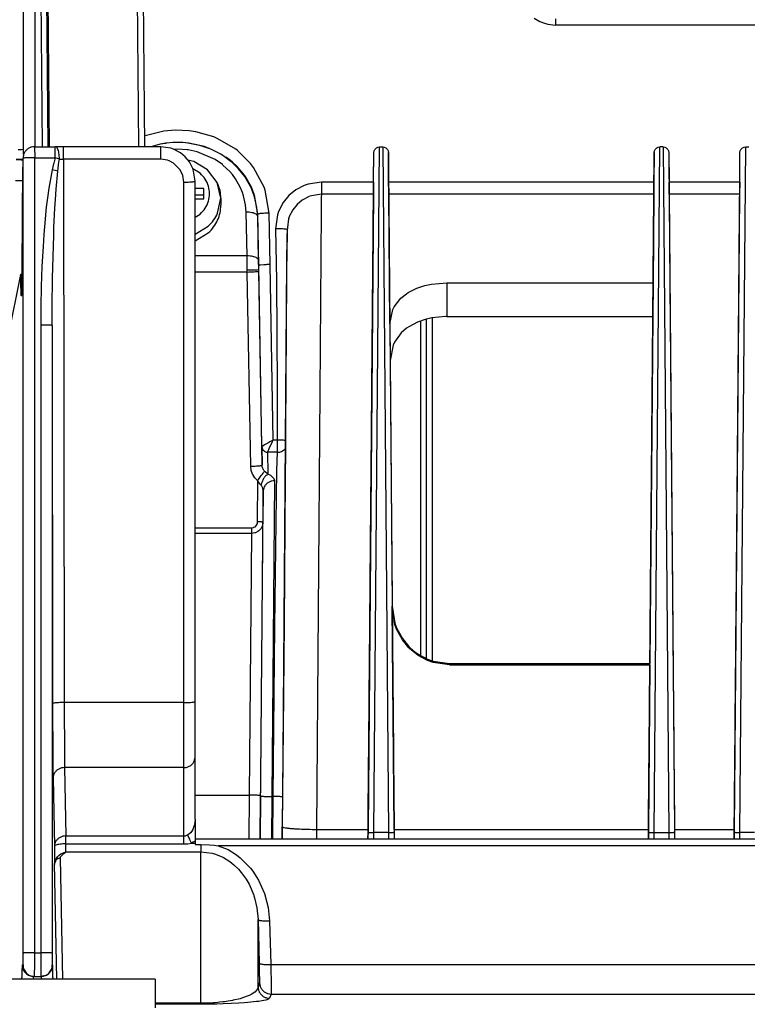
# Model space of a CAD drawing. Units: millimetres. Extents: x -99084 to -98664, y -102374 to -102077.
# Drawn here: x -98804 to -98791, y -102243 to -102226 of the extents above; entities that cross this region are included whole.
import ezdxf

# ---------------------------------------------------------------- set-up
doc = ezdxf.new("R2010")
doc.units = ezdxf.units.MM
doc.layers.add('1', color=7, linetype='Continuous')
doc.dimstyles.get("Standard").update_dxf_attribs({"dimtxt": 0.18, "dimasz": 0.18, "dimexe": 0.18, "dimexo": 0.0625, "dimgap": 0.09, "dimtad": 0, "dimtih": 1, "dimtoh": 1, "dimdec": 4, "dimzin": 0, "dimdsep": 46, "dimtxsty": 'Standard', "dimcen": 0.09, "dimadec": 0, "dimazin": 0, "dimtfac": 1, "dimtdec": 4, "dimtofl": 0, "dimtmove": 0, "dimatfit": 3, "dimfxl": 0, "dimtolj": 1, "dimtzin": 0, "dimarcsym": 0})

# ---------------------------------------------------------------- blocks, each defined once
blk = doc.blocks.new('28A00027A__90', base_point=(-495042.393, -511157.699))
at = {"color": 124, "linetype": 'Continuous'}
for p, q in [((-494020.743, -511141.547), (-494020.471, -511141.524)), ((-494020.471, -511141.524), (-494020.275, -511141.517))]:
    blk.add_line(p, q, dxfattribs=at)
at = {"color": 7, "linetype": 'Continuous'}
for p, q in [((-494020.544, -511142.397), (-494020.943, -511142.423)), ((-494020.943, -511142.423), (-494020.498, -511142.425)), ((-494020.343, -511142.395), (-494020.544, -511142.397)), ((-494020.498, -511142.425), (-494020.344, -511142.424))]:
    blk.add_line(p, q, dxfattribs=at)
blk = doc.blocks.new('27A00029A', base_point=(-494946.218, -511235.192))
at = {"color": 7, "linetype": 'Continuous'}
blk.add_line((-494020.359, -511144.287), (-494020.99, -511144.287), dxfattribs=at)
blk = doc.blocks.new('141277A2_1', base_point=(-494005.92, -511149.529))
at = {"color": 7, "linetype": 'Continuous'}
for p, q in [((-494005.402, -511142.572), (-494005.92, -511142.476)), ((-494004.205, -511143.309), (-494005.402, -511142.572)), ((-494003.376, -511144.432), (-494004.205, -511143.309)), ((-494003.043, -511145.793), (-494003.376, -511144.432)), ((-494004.543, -511144.936), (-494005.293, -511144.936)), ((-494004.543, -511145.534), (-494005.293, -511145.534)), ((-494004.543, -511145.853), (-494004.543, -511144.936)), ((-494005.293, -511145.853), (-494004.543, -511145.853)), ((-494003.328, -511147.109), (-494003.043, -511145.793)), ((-494003.043, -511145.793), (-494003.043, -511146.391)), ((-494005.293, -511149.529), (-494004.141, -511148.823))]:
    blk.add_line(p, q, dxfattribs=at)
at = {"color": 124, "linetype": 'Continuous'}
for p, q in [((-494004.848, -511143.611), (-494005.494, -511143.216)), ((-494005.293, -511147.451), (-494004.848, -511147.178)), ((-494005.293, -511148.931), (-494004.141, -511148.225))]:
    blk.add_line(p, q, dxfattribs=at)
for points in [[(-494004.848, -511147.178), (-494004.411, -511146.656), (-494004.136, -511146.047), (-494004.043, -511145.395), (-494004.136, -511144.742), (-494004.411, -511144.134), (-494004.848, -511143.611)], [(-494004.141, -511148.225), (-494003.675, -511147.704), (-494003.328, -511147.109)]]:
    blk.add_spline(points, degree=3, dxfattribs=at)
at = {"color": 7, "linetype": 'Continuous'}
for points in [[(-494003.043, -511145.793), (-494003.115, -511145.122), (-494003.328, -511144.477)], [(-494004.141, -511148.823), (-494003.675, -511148.302), (-494003.328, -511147.707), (-494003.115, -511147.062), (-494003.043, -511146.391)]]:
    blk.add_spline(points, degree=3, dxfattribs=at)
blk = doc.blocks.new('277950A-PACCO__93', base_point=(-493985.593, -511275.723))
at = {"color": 7, "linetype": 'Continuous'}
for p, q in [((-493985.593, -511156.528), (-493985.593, -511158.221)), ((-493984.593, -511156.248), (-493984.593, -511159.863)), ((-493985.593, -511158.221), (-493985.593, -511183.706)), ((-493984.593, -511159.863), (-493984.593, -511176.154)), ((-493984.593, -511176.154), (-493984.593, -511186.206)), ((-493985.593, -511183.706), (-493985.593, -511185.742))]:
    blk.add_line(p, q, dxfattribs=at)
at = {"color": 124, "linetype": 'Continuous'}
for p, q in [((-493985.093, -511156.363), (-493985.093, -511159.205)), ((-493985.093, -511159.205), (-493985.093, -511184.048)), ((-493985.093, -511184.048), (-493985.093, -511186.008))]:
    blk.add_line(p, q, dxfattribs=at)
blk = doc.blocks.new('277950A__94', base_point=(-493985.593, -511275.723))
blk.add_blockref('277950A-PACCO__93', (-493985.593, -511275.723))
blk = doc.blocks.new('p9__97', base_point=(-494957.793, -511216.537))
at = {"color": 7, "linetype": 'Continuous'}
for q in [(-494957.793, -511214.037), (-494008.793, -511216.537)]:
    blk.add_line((-494008.793, -511214.037), q, dxfattribs=at)
blk = doc.blocks.new('21A00065A__105', base_point=(-494957.793, -511235.192))
blk.add_blockref('p9__97', (-494957.793, -511216.537))
blk = doc.blocks.new('28A00026A__106', base_point=(-494021.743, -511289.165))
at = {"color": 7, "linetype": 'Continuous'}
for p, q in [((-494020.275, -511141.955), (-494020.275, -511065.253)), ((-494018.689, -511073.971), (-494018.033, -511141.292)), ((-494009.7, -511141.292), (-494010.249, -511078.388)), ((-494019.335, -511141.292), (-494017.511, -511141.292)), ((-494016.8, -511141.292), (-494017.511, -511141.292)), ((-494008.293, -511141.292), (-494016.8, -511141.292)), ((-494007.415, -511141.423), (-494008.293, -511141.292)), ((-493989.457, -511141.394), (-493989.326, -511141.332)), ((-493989.326, -511141.332), (-493989.182, -511141.311)), ((-493989.182, -511141.311), (-493988.903, -511141.311)), ((-493988.903, -511141.311), (-493988.76, -511141.332)), ((-493988.76, -511141.332), (-493988.628, -511141.394)), ((-493964.957, -511141.394), (-493964.826, -511141.332)), ((-493964.826, -511141.332), (-493964.682, -511141.311)), ((-493964.403, -511141.311), (-493964.682, -511141.311)), ((-493964.403, -511141.311), (-493964.26, -511141.332)), ((-493964.26, -511141.332), (-493964.128, -511141.394)), ((-493957.457, -511141.394), (-493957.326, -511141.332)), ((-493957.326, -511141.332), (-493957.182, -511141.311)), ((-493957.182, -511141.311), (-493956.903, -511141.311)), ((-494007.185, -511141.504), (-494007.415, -511141.423)), ((-494007.131, -511141.527), (-494007.185, -511141.504)), ((-494006.622, -511141.8), (-494007.131, -511141.527)), ((-494006.584, -511141.832), (-494006.622, -511141.8)), ((-494006.171, -511142.17), (-494006.584, -511141.832)), ((-494005.798, -511142.626), (-494006.171, -511142.17)), ((-493989.705, -511144.378), (-493989.682, -511141.806)), ((-493989.682, -511141.806), (-493989.66, -511141.663)), ((-493989.66, -511141.663), (-493989.597, -511141.532)), ((-493989.597, -511141.532), (-493989.457, -511141.394)), ((-493988.628, -511141.394), (-493988.488, -511141.532)), ((-493988.488, -511141.532), (-493988.425, -511141.663)), ((-493988.425, -511141.663), (-493988.403, -511141.806)), ((-493988.381, -511144.378), (-493988.403, -511141.806)), ((-493965.182, -511141.806), (-493965.205, -511144.378)), ((-493965.182, -511141.806), (-493965.16, -511141.663)), ((-493965.16, -511141.663), (-493965.097, -511141.532)), ((-493965.097, -511141.532), (-493964.957, -511141.394)), ((-493964.128, -511141.394), (-493963.988, -511141.532)), ((-493963.988, -511141.532), (-493963.925, -511141.663)), ((-493963.925, -511141.663), (-493963.903, -511141.806)), ((-493963.903, -511141.806), (-493963.881, -511144.378)), ((-493957.705, -511144.378), (-493957.682, -511141.806)), ((-493957.682, -511141.806), (-493957.66, -511141.663)), ((-493957.66, -511141.663), (-493957.597, -511141.532)), ((-493957.597, -511141.532), (-493957.457, -511141.394)), ((-494020.353, -511143.066), (-494020.394, -511151.962)), ((-494005.521, -511143.143), (-494005.798, -511142.626)), ((-494005.504, -511143.187), (-494005.521, -511143.143)), ((-494005.422, -511143.421), (-494005.504, -511143.187)), ((-494005.293, -511144.292), (-494005.422, -511143.421)), ((-494005.293, -511189.785), (-494005.293, -511144.292)), ((-493989.705, -511144.378), (-493989.714, -511145.444)), ((-493988.373, -511145.201), (-493988.381, -511144.378)), ((-493965.205, -511144.378), (-493965.214, -511145.444)), ((-493963.874, -511145.201), (-493963.881, -511144.378)), ((-493957.705, -511144.378), (-493957.714, -511145.444)), ((-493989.714, -511145.444), (-493990.185, -511200.949)), ((-493988.372, -511145.444), (-493988.373, -511145.201)), ((-493988.281, -511156.759), (-493988.372, -511145.444)), ((-493965.214, -511145.444), (-493965.275, -511153.174)), ((-493963.872, -511145.444), (-493963.874, -511145.201)), ((-493963.872, -511145.444), (-493963.401, -511200.949)), ((-493957.714, -511145.444), (-493958.185, -511200.949)), ((-493997.136, -511147.607), (-493997.234, -511148.351)), ((-493997.258, -511148.532), (-493997.276, -511149.184)), ((-493997.255, -511149.071), (-493997.259, -511149.147)), ((-493997.234, -511148.351), (-493997.258, -511148.532)), ((-493997.245, -511148.661), (-493997.255, -511149.071)), ((-493997.239, -511148.576), (-493997.245, -511148.661)), ((-493997.234, -511148.411), (-493997.239, -511148.576)), ((-493997.234, -511148.351), (-493997.234, -511148.411)), ((-493997.276, -511149.184), (-493997.304, -511151.357)), ((-493997.259, -511149.147), (-493997.275, -511150.172)), ((-493997.283, -511150.533), (-493997.29, -511151.286)), ((-493997.281, -511150.465), (-493997.283, -511150.533)), ((-493997.278, -511150.25), (-493997.281, -511150.465)), ((-493997.275, -511150.172), (-493997.278, -511150.25)), ((-493997.304, -511151.357), (-493997.621, -511194.414)), ((-493997.29, -511151.286), (-493997.304, -511151.357)), ((-493997.304, -511151.357), (-493997.299, -511152.209)), ((-494020.552, -511152.454), (-494021.628, -511157.82)), ((-494020.552, -511152.454), (-494020.501, -511152.427)), ((-494020.501, -511152.427), (-494020.397, -511152.408)), ((-493997.301, -511152.273), (-493997.31, -511153.518)), ((-493997.299, -511152.209), (-493997.301, -511152.273)), ((-493985.915, -511153.648), (-493985.217, -511153.416)), ((-493985.217, -511153.416), (-493984.651, -511153.291)), ((-493984.651, -511153.291), (-493983.31, -511153.174)), ((-493983.31, -511153.174), (-493965.275, -511153.174)), ((-493965.275, -511153.174), (-493965.301, -511156.127)), ((-493997.311, -511153.582), (-493997.316, -511154.348)), ((-493997.31, -511153.518), (-493997.311, -511153.582)), ((-493987.323, -511154.528), (-493986.836, -511154.135)), ((-493986.836, -511154.135), (-493986.673, -511154.029)), ((-493986.673, -511154.029), (-493985.915, -511153.648)), ((-493997.317, -511154.409), (-493997.325, -511155.622)), ((-493997.316, -511154.348), (-493997.317, -511154.409)), ((-493987.909, -511155.28), (-493987.323, -511154.528)), ((-493997.325, -511155.622), (-493997.333, -511156.927)), ((-493988.281, -511156.759), (-493988.027, -511155.514)), ((-493988.027, -511155.514), (-493987.909, -511155.28)), ((-493985.871, -511156.626), (-493986.629, -511157.03)), ((-493985.191, -511156.386), (-493985.871, -511156.626)), ((-493984.614, -511156.25), (-493985.191, -511156.386)), ((-493983.399, -511156.128), (-493984.614, -511156.25)), ((-493983.285, -511156.127), (-493983.399, -511156.128)), ((-493983.285, -511156.127), (-493965.301, -511156.127)), ((-493965.301, -511156.127), (-493965.559, -511186.451)), ((-493997.333, -511156.927), (-493997.347, -511159.112)), ((-493987.282, -511157.562), (-493987.882, -511158.384)), ((-493986.809, -511157.155), (-493987.282, -511157.562)), ((-493986.629, -511157.03), (-493986.809, -511157.155)), ((-493987.882, -511158.384), (-493987.993, -511158.621)), ((-493997.347, -511159.112), (-493997.353, -511160.005)), ((-493987.993, -511158.621), (-493988.252, -511159.979)), ((-493997.353, -511160.005), (-493997.362, -511161.37)), ((-493988.252, -511159.979), (-493988.07, -511181.43)), ((-493997.362, -511161.37), (-493997.394, -511166.138)), ((-493997.394, -511166.138), (-493997.406, -511167.77)), ((-493997.406, -511167.77), (-493997.424, -511170.327)), ((-493997.424, -511170.327), (-493997.454, -511174.362)), ((-493997.454, -511174.362), (-493997.522, -511182.951)), ((-493988.07, -511181.43), (-493987.833, -511182.929)), ((-493987.833, -511183.042), (-493988.069, -511181.546)), ((-493987.901, -511200.949), (-493988.069, -511181.546)), ((-493997.522, -511182.951), (-493997.598, -511192.168)), ((-493987.833, -511182.929), (-493987.689, -511183.328)), ((-493987.689, -511183.443), (-493987.833, -511183.042)), ((-493987.689, -511183.328), (-493987.183, -511184.269)), ((-493987.185, -511184.38), (-493987.689, -511183.443)), ((-493986.605, -511185.084), (-493987.185, -511184.38)), ((-493987.183, -511184.269), (-493986.605, -511184.971)), ((-493986.605, -511184.971), (-493986.554, -511185.021)), ((-493986.557, -511185.132), (-493986.605, -511185.084)), ((-493985.8, -511185.744), (-493986.557, -511185.132)), ((-493986.554, -511185.021), (-493986.198, -511185.34)), ((-493986.198, -511185.34), (-493985.798, -511185.633)), ((-493984.981, -511186.18), (-493985.8, -511185.744)), ((-493985.798, -511185.633), (-493984.981, -511186.067)), ((-493984.981, -511186.067), (-493984.491, -511186.243)), ((-493984.492, -511186.355), (-493984.981, -511186.18)), ((-493983.069, -511186.564), (-493984.492, -511186.355)), ((-493984.491, -511186.243), (-493983.07, -511186.451)), ((-493983.07, -511186.451), (-493965.559, -511186.451)), ((-493983.069, -511186.564), (-493965.56, -511186.564)), ((-493965.56, -511186.564), (-493965.685, -511200.949)), ((-493965.56, -511186.564), (-493965.559, -511186.451)), ((-494005.293, -511194.643), (-494005.293, -511189.785)), ((-493997.598, -511192.168), (-493997.675, -511200.712)), ((-494005.369, -511194.99), (-494005.293, -511194.643)), ((-494005.293, -511200.055), (-494005.293, -511194.643)), ((-493997.621, -511194.414), (-493997.675, -511200.712)), ((-494005.293, -511200.055), (-494005.348, -511200.534)), ((-494005.293, -511200.055), (-494005.293, -511201.966)), ((-493997.675, -511200.712), (-493997.685, -511201.8)), ((-493997.685, -511201.8), (-493997.675, -511200.712)), ((-493990.185, -511200.949), (-493990.191, -511201.8)), ((-493987.901, -511200.949), (-493987.893, -511201.8)), ((-493965.685, -511200.949), (-493965.691, -511201.8)), ((-493963.401, -511200.949), (-493963.393, -511201.8)), ((-493958.185, -511200.949), (-493958.191, -511201.8)), ((-493902.426, -511201.802), (-494005.293, -511201.8)), ((-494005.293, -511201.966), (-494005.293, -511202.141)), ((-494005.293, -511202.141), (-494005.293, -511202.274)), ((-494005.293, -511202.274), (-494004.793, -511202.274)), ((-494004.793, -511202.274), (-494004.035, -511202.298)), ((-494004.035, -511202.298), (-494003.619, -511202.332)), ((-494003.619, -511202.332), (-494003.276, -511202.37)), ((-494017.329, -511203.345), (-494017.268, -511203.281)), ((-494017.583, -511203.843), (-494017.494, -511203.66)), ((-494017.374, -511203.418), (-494017.562, -511203.876)), ((-494017.494, -511203.66), (-494017.473, -511203.564)), ((-494017.473, -511203.564), (-494017.329, -511203.345)), ((-494017.329, -511203.345), (-494017.374, -511203.418)), ((-494019.397, -511213.787), (-494019.328, -511213.787)), ((-494019.328, -511213.787), (-494018.775, -511213.787)), ((-494018.516, -511213.753), (-494018.775, -511213.787))]:
    blk.add_line(p, q, dxfattribs=at)
at = {"color": 124, "linetype": 'Continuous'}
for p, q in [((-494018.623, -511141.292), (-494019.275, -511066.48)), ((-494019.275, -511141.292), (-494019.275, -511066.48)), ((-494018.123, -511141.292), (-494018.775, -511066.493)), ((-494010.201, -511141.292), (-494010.749, -511078.432)), ((-493975.656, -511130.053), (-493975.176, -511130.338)), ((-493973.793, -511130.12), (-493973.793, -511130.66)), ((-493975.176, -511130.338), (-493974.769, -511130.503)), ((-493974.769, -511130.503), (-493974.474, -511130.584)), ((-493974.474, -511130.584), (-493973.793, -511130.66)), ((-493933.2, -511130.66), (-493973.793, -511130.66)), ((-494009.655, -511140.334), (-494009.709, -511140.355)), ((-494008.04, -511139.933), (-494009.655, -511140.334)), ((-494007.024, -511139.846), (-494008.04, -511139.933)), ((-494005.819, -511139.898), (-494007.024, -511139.846)), ((-494005.224, -511139.987), (-494005.819, -511139.898)), ((-494003.665, -511140.433), (-494005.224, -511139.987)), ((-494003.296, -511140.59), (-494003.665, -511140.433)), ((-494019.335, -511141.292), (-494019.31, -511142.257)), ((-494017.511, -511142.257), (-494017.511, -511141.292)), ((-494016.8, -511142.384), (-494016.8, -511141.292)), ((-494008.354, -511141.081), (-494009.151, -511141.295)), ((-494008.829, -511141.206), (-494009.104, -511141.292)), ((-494008.354, -511141.081), (-494008.829, -511141.206)), ((-494007.852, -511140.995), (-494008.354, -511141.081)), ((-494007.888, -511140.998), (-494008.354, -511141.081)), ((-494008.293, -511142.384), (-494008.293, -511141.292)), ((-494007.797, -511140.985), (-494007.888, -511140.998)), ((-494007.797, -511140.985), (-494007.852, -511140.995)), ((-494007.229, -511140.931), (-494007.797, -511140.985)), ((-494007.229, -511140.931), (-494007.797, -511140.985)), ((-494006.854, -511140.918), (-494007.229, -511140.931)), ((-494006.793, -511140.918), (-494006.854, -511140.918)), ((-494006.356, -511140.931), (-494006.793, -511140.918)), ((-494005.931, -511140.968), (-494006.356, -511140.931)), ((-494005.854, -511140.978), (-494006.356, -511140.931)), ((-494004.463, -511141.286), (-494005.931, -511140.968)), ((-494004.874, -511141.173), (-494005.854, -511140.978)), ((-494003.932, -511141.498), (-494004.874, -511141.173)), ((-494004.351, -511141.323), (-494004.463, -511141.286)), ((-494004.032, -511141.44), (-494004.351, -511141.323)), ((-494001.737, -511141.516), (-494003.296, -511140.59)), ((-493989.686, -511201.228), (-493989.182, -511141.311)), ((-493988.903, -511141.311), (-493988.4, -511201.228)), ((-493965.186, -511201.228), (-493964.682, -511141.311)), ((-493964.403, -511141.311), (-493963.9, -511201.228)), ((-493957.686, -511201.228), (-493957.182, -511141.311)), ((-494006.845, -511141.517), (-494007.131, -511141.527)), ((-494005.978, -511141.57), (-494006.845, -511141.517)), ((-494005.913, -511141.578), (-494005.978, -511141.57)), ((-494005.128, -511141.739), (-494005.913, -511141.578)), ((-494003.556, -511142.409), (-494005.128, -511141.739)), ((-494003.05, -511141.947), (-494003.932, -511141.498)), ((-494002.741, -511142.145), (-494003.05, -511141.947)), ((-494002.246, -511142.512), (-494002.741, -511142.145)), ((-494002.341, -511142.389), (-494002.596, -511142.205)), ((-494001.625, -511141.602), (-494001.737, -511141.516)), ((-494000.44, -511142.764), (-494001.625, -511141.602)), ((-494020.394, -511151.962), (-494020.353, -511143.066)), ((-494020.31, -511211.752), (-494020.31, -511142.291)), ((-494019.31, -511211.718), (-494019.31, -511142.257)), ((-494019.31, -511142.257), (-494017.511, -511142.257)), ((-494017.665, -511142.783), (-494017.793, -511143.314)), ((-494017.65, -511142.724), (-494017.665, -511142.783)), ((-494017.511, -511142.257), (-494017.65, -511142.724)), ((-494017.296, -511143.428), (-494017.232, -511142.9)), ((-494017.232, -511142.9), (-494017.225, -511142.842)), ((-494017.225, -511142.842), (-494017.174, -511142.494)), ((-494017.174, -511142.494), (-494017.155, -511142.378)), ((-494017.155, -511142.378), (-494016.8, -511142.384)), ((-494016.8, -511142.384), (-494016.747, -511189.861)), ((-494008.293, -511142.384), (-494016.8, -511142.384)), ((-494007.708, -511142.472), (-494008.293, -511142.384)), ((-494007.554, -511142.525), (-494007.708, -511142.472)), ((-494007.179, -511142.723), (-494007.554, -511142.525)), ((-494006.629, -511143.274), (-494007.179, -511142.723)), ((-494002.912, -511142.859), (-494003.556, -511142.409)), ((-494002.866, -511142.896), (-494002.912, -511142.859)), ((-494002.26, -511143.468), (-494002.866, -511142.896)), ((-494002.038, -511142.634), (-494002.341, -511142.389)), ((-494002.042, -511142.685), (-494002.246, -511142.512)), ((-494001.759, -511142.949), (-494002.042, -511142.685)), ((-494001.626, -511143.016), (-494002.038, -511142.634)), ((-494001.535, -511143.181), (-494001.759, -511142.949)), ((-494000.991, -511143.764), (-494001.626, -511143.016)), ((-494000.18, -511143.102), (-494000.44, -511142.764)), ((-494017.793, -511143.314), (-494018.081, -511144.907)), ((-494017.439, -511145.011), (-494017.296, -511143.428)), ((-494006.433, -511143.647), (-494006.629, -511143.274)), ((-494006.379, -511143.803), (-494006.433, -511143.647)), ((-494006.293, -511144.384), (-494006.379, -511143.803)), ((-494002.04, -511143.724), (-494002.26, -511143.468)), ((-494001.753, -511144.11), (-494002.04, -511143.724)), ((-494000.953, -511143.908), (-494001.535, -511143.181)), ((-494000.865, -511143.944), (-494000.991, -511143.764)), ((-494000.932, -511143.939), (-494000.953, -511143.908)), ((-494000.456, -511144.77), (-494000.932, -511143.939)), ((-494000.378, -511144.815), (-494000.865, -511143.944)), ((-493999.262, -511144.821), (-494000.18, -511143.102)), ((-494006.293, -511189.861), (-494006.293, -511144.384)), ((-494001.352, -511144.813), (-494001.753, -511144.11)), ((-494001.156, -511145.279), (-494001.352, -511144.813)), ((-494000.378, -511144.937), (-494000.456, -511144.77)), ((-494000.124, -511145.464), (-494000.378, -511144.815)), ((-493999.172, -511145.08), (-493999.262, -511144.821)), ((-493995.777, -511144.678), (-493996.493, -511145.061)), ((-493995.428, -511144.553), (-493995.777, -511144.678)), ((-493994.257, -511144.378), (-493995.428, -511144.553)), ((-493989.705, -511144.378), (-493994.257, -511144.378)), ((-493994.257, -511144.378), (-493994.257, -511145.444)), ((-493965.205, -511144.378), (-493988.381, -511144.378)), ((-493957.705, -511144.378), (-493963.881, -511144.378)), ((-494018.081, -511144.907), (-494018.198, -511145.751)), ((-494017.5, -511145.891), (-494017.439, -511145.011)), ((-494001.059, -511145.57), (-494001.156, -511145.279)), ((-494000.881, -511146.356), (-494001.059, -511145.57)), ((-494000.134, -511145.576), (-494000.378, -511144.937)), ((-494000.106, -511145.665), (-494000.134, -511145.576)), ((-494000.107, -511145.518), (-494000.124, -511145.464)), ((-493999.826, -511147.194), (-494000.107, -511145.518)), ((-493999.893, -511146.603), (-494000.106, -511145.665)), ((-493998.826, -511147.096), (-493999.172, -511145.08)), ((-493997.1, -511145.564), (-493997.597, -511146.176)), ((-493996.493, -511145.061), (-493997.1, -511145.564)), ((-493995.397, -511145.67), (-493995.934, -511145.959)), ((-493995.352, -511145.652), (-493995.397, -511145.67)), ((-493995.136, -511145.576), (-493995.352, -511145.652)), ((-493994.257, -511145.444), (-493995.136, -511145.576)), ((-493994.257, -511145.444), (-493994.265, -511145.705)), ((-493989.714, -511145.444), (-493994.257, -511145.444)), ((-493965.214, -511145.444), (-493988.372, -511145.444)), ((-493957.714, -511145.444), (-493963.872, -511145.444)), ((-494018.198, -511145.751), (-494018.295, -511146.564)), ((-494017.545, -511146.659), (-494017.5, -511145.891)), ((-494000.826, -511147.012), (-494000.881, -511146.356)), ((-493997.597, -511146.176), (-493997.996, -511146.955)), ((-493996.389, -511146.338), (-493996.762, -511146.799)), ((-493995.934, -511145.959), (-493996.389, -511146.338)), ((-493994.265, -511145.705), (-493994.287, -511146.903)), ((-494018.295, -511146.564), (-494018.46, -511148.28)), ((-494017.627, -511148.365), (-494017.545, -511146.659)), ((-494000.753, -511150.835), (-494000.826, -511147.012)), ((-493999.826, -511147.391), (-493999.893, -511146.603)), ((-493999.738, -511151.683), (-493999.826, -511147.194)), ((-493999.826, -511147.391), (-493999.826, -511147.194)), ((-493999.754, -511151.214), (-493999.826, -511147.391)), ((-493998.738, -511151.586), (-493998.826, -511147.096)), ((-493998.095, -511147.249), (-493998.258, -511148.476)), ((-493997.996, -511146.955), (-493998.095, -511147.249)), ((-493997.062, -511147.385), (-493997.077, -511147.427)), ((-493996.762, -511146.799), (-493997.062, -511147.385)), ((-493994.287, -511146.903), (-493994.391, -511162.727)), ((-493997.077, -511147.427), (-493997.136, -511147.607)), ((-494018.514, -511148.974), (-494018.584, -511150.008)), ((-494018.46, -511148.28), (-494018.514, -511148.974)), ((-494017.711, -511150.888), (-494017.653, -511149.055)), ((-494017.653, -511149.055), (-494017.627, -511148.365)), ((-493998.258, -511148.476), (-493998.183, -511152.988)), ((-494018.584, -511150.008), (-494018.676, -511151.755)), ((-494000.753, -511150.835), (-494005.293, -511150.835)), ((-494000.738, -511152.061), (-494000.753, -511150.835)), ((-494017.751, -511152.764), (-494017.711, -511150.888)), ((-493999.738, -511152.033), (-493999.754, -511151.214)), ((-493999.695, -511151.66), (-493999.738, -511151.683)), ((-493999.451, -511167.503), (-493999.738, -511151.683)), ((-493999.738, -511152.033), (-493999.738, -511151.683)), ((-493999.662, -511151.652), (-493999.695, -511151.66)), ((-493999.569, -511151.637), (-493999.662, -511151.652)), ((-493999.293, -511151.61), (-493999.569, -511151.637)), ((-493999.12, -511151.599), (-493999.293, -511151.61)), ((-493999.028, -511151.595), (-493999.12, -511151.599)), ((-493998.738, -511151.586), (-493999.028, -511151.595)), ((-493998.469, -511166.933), (-493998.738, -511151.586)), ((-494018.676, -511151.755), (-494018.738, -511153.52)), ((-494000.735, -511152.24), (-494005.293, -511152.24)), ((-494000.738, -511152.061), (-493999.907, -511152.041)), ((-494000.735, -511152.24), (-494000.738, -511152.061)), ((-494000.439, -511169.205), (-494000.735, -511152.24)), ((-493999.907, -511152.041), (-493999.738, -511152.033)), ((-493999.736, -511152.153), (-493999.738, -511152.033)), ((-493999.439, -511169.13), (-493999.736, -511152.153)), ((-494017.78, -511155.293), (-494017.751, -511152.764)), ((-493998.183, -511152.988), (-493998.126, -511162.371)), ((-493983.31, -511153.174), (-493983.285, -511156.127)), ((-494018.738, -511153.52), (-494018.773, -511155.25)), ((-494020.504, -511154.286), (-494020.447, -511154.286)), ((-494018.773, -511155.25), (-494018.784, -511156.876)), ((-494017.784, -511156.91), (-494017.78, -511155.293)), ((-493988.281, -511156.759), (-493988.252, -511159.979)), ((-494018.784, -511156.876), (-494018.784, -511211.718)), ((-494017.784, -511156.91), (-494017.784, -511211.752)), ((-494017.784, -511156.91), (-494017.746, -511189.937)), ((-493998.126, -511162.371), (-493998.121, -511166.933)), ((-493994.391, -511162.727), (-493994.675, -511200.949)), ((-493998.942, -511167.184), (-493999.101, -511167.274)), ((-493998.768, -511167.089), (-493998.942, -511167.184)), ((-493998.588, -511166.994), (-493998.768, -511167.089)), ((-493998.658, -511167.321), (-493998.528, -511167.053)), ((-493998.469, -511166.933), (-493998.588, -511166.994)), ((-493998.528, -511167.053), (-493998.469, -511166.933)), ((-493998.121, -511166.933), (-493998.469, -511166.933)), ((-493998.121, -511166.933), (-493998.121, -511167.988)), ((-493999.35, -511167.426), (-493999.451, -511167.503)), ((-493999.239, -511167.356), (-493999.35, -511167.426)), ((-493999.17, -511167.314), (-493999.239, -511167.356)), ((-493999.101, -511167.274), (-493999.17, -511167.314)), ((-493998.956, -511167.988), (-493998.943, -511167.952)), ((-493998.121, -511167.988), (-493998.956, -511167.988)), ((-493998.956, -511167.988), (-493998.934, -511169.908)), ((-493998.943, -511167.952), (-493998.906, -511167.861)), ((-493998.906, -511167.861), (-493998.851, -511167.736)), ((-493998.851, -511167.736), (-493998.782, -511167.586)), ((-493998.782, -511167.586), (-493998.658, -511167.321)), ((-493998.121, -511167.988), (-493998.168, -511169.571)), ((-494000.388, -511169.582), (-494000.439, -511169.205)), ((-494000.277, -511169.891), (-494000.388, -511169.582)), ((-493999.422, -511169.275), (-493999.439, -511169.13)), ((-493999.409, -511169.328), (-493999.422, -511169.275)), ((-493999.379, -511169.418), (-493999.409, -511169.328)), ((-493999.316, -511169.539), (-493999.379, -511169.418)), ((-493999.286, -511169.581), (-493999.316, -511169.539)), ((-493999.234, -511169.64), (-493999.286, -511169.581)), ((-493999.161, -511169.708), (-493999.234, -511169.64)), ((-493998.934, -511169.908), (-493999.161, -511169.708)), ((-493998.168, -511169.571), (-493998.354, -511183.221)), ((-494000.261, -511169.923), (-494000.277, -511169.891)), ((-494000.073, -511170.211), (-494000.261, -511169.923)), ((-493999.83, -511170.449), (-494000.073, -511170.211)), ((-493999.83, -511170.449), (-493999.862, -511174.068)), ((-493999.642, -511170.763), (-493999.83, -511170.449)), ((-493998.684, -511170.016), (-493998.934, -511169.908)), ((-493998.378, -511170.307), (-493998.684, -511170.016)), ((-493998.566, -511198.072), (-493998.338, -511170.48)), ((-493998.338, -511170.48), (-493998.378, -511170.307)), ((-493999.607, -511170.802), (-493999.642, -511170.763)), ((-493999.534, -511170.871), (-493999.607, -511170.802)), ((-493999.481, -511170.925), (-493999.534, -511170.871)), ((-493999.451, -511170.963), (-493999.481, -511170.925)), ((-493999.374, -511171.119), (-493999.451, -511170.963)), ((-493999.338, -511171.365), (-493999.374, -511171.119)), ((-493999.338, -511171.365), (-493999.362, -511174.108)), ((-493999.862, -511174.068), (-493999.885, -511174.23)), ((-494000.363, -511174.615), (-494005.293, -511174.615)), ((-494000.214, -511174.59), (-494000.363, -511174.615)), ((-494000.363, -511174.615), (-494000.363, -511175.086)), ((-494000.185, -511174.579), (-494000.214, -511174.59)), ((-494000.085, -511174.522), (-494000.185, -511174.579)), ((-493999.949, -511174.374), (-494000.085, -511174.522)), ((-493999.807, -511174.92), (-494000.007, -511175.021)), ((-493999.885, -511174.23), (-493999.949, -511174.374)), ((-493999.724, -511174.859), (-493999.807, -511174.92)), ((-493999.536, -511174.655), (-493999.724, -511174.859)), ((-493999.425, -511174.444), (-493999.536, -511174.655)), ((-493999.409, -511174.397), (-493999.425, -511174.444)), ((-493999.362, -511174.108), (-493999.409, -511174.397)), ((-494000.363, -511175.086), (-494005.293, -511175.086)), ((-494000.363, -511175.086), (-494000.567, -511197.954)), ((-494000.066, -511175.041), (-494000.363, -511175.086)), ((-494000.007, -511175.021), (-494000.066, -511175.041)), ((-493988.069, -511181.546), (-493988.07, -511181.43)), ((-493998.354, -511183.221), (-493998.497, -511198.072)), ((-493983.069, -511186.564), (-493983.07, -511186.451)), ((-494016.747, -511189.861), (-494016.721, -511194.544)), ((-494006.293, -511189.861), (-494016.747, -511189.861)), ((-494006.293, -511195.548), (-494006.293, -511189.861)), ((-494016.721, -511194.544), (-494016.706, -511195.548)), ((-494016.706, -511195.548), (-494016.593, -511201.52)), ((-494006.293, -511195.548), (-494016.706, -511195.548)), ((-494006.293, -511201.52), (-494006.293, -511195.548)), ((-494017.705, -511196.453), (-494017.593, -511202.425)), ((-494005.293, -511197.954), (-494000.567, -511197.954)), ((-494000.567, -511197.954), (-494000.6, -511201.8)), ((-493999.567, -511197.989), (-493999.599, -511201.8)), ((-493999.599, -511201.8), (-493999.566, -511198.037)), ((-493998.599, -511201.8), (-493998.566, -511198.072)), ((-493998.566, -511198.072), (-493998.497, -511198.072)), ((-493998.497, -511198.072), (-493998.532, -511201.8)), ((-494005.369, -511200.616), (-494005.458, -511200.859)), ((-494005.348, -511200.534), (-494005.369, -511200.616)), ((-494016.593, -511202.213), (-494016.593, -511201.52)), ((-494016.593, -511201.52), (-494006.293, -511201.52)), ((-494006.293, -511201.52), (-494006.133, -511201.5)), ((-494006.293, -511202.213), (-494006.293, -511201.52)), ((-494006.133, -511201.5), (-494005.952, -511201.429)), ((-494005.911, -511201.406), (-494005.952, -511201.429)), ((-494005.708, -511201.241), (-494005.911, -511201.406)), ((-494005.588, -511201.092), (-494005.708, -511201.241)), ((-494005.497, -511200.94), (-494005.588, -511201.092)), ((-494005.458, -511200.859), (-494005.497, -511200.94)), ((-493994.675, -511200.949), (-493994.683, -511201.8)), ((-493994.675, -511200.949), (-493990.185, -511200.949)), ((-493990.191, -511201.8), (-493990.186, -511201.189)), ((-493989.691, -511201.8), (-493989.686, -511201.228)), ((-493988.4, -511201.228), (-493989.686, -511201.228)), ((-493988.4, -511201.228), (-493988.395, -511201.8)), ((-493987.901, -511200.949), (-493965.685, -511200.949)), ((-493987.9, -511201.189), (-493987.893, -511201.8)), ((-493965.691, -511201.8), (-493965.686, -511201.189)), ((-493965.191, -511201.8), (-493965.186, -511201.228)), ((-493965.186, -511201.228), (-493963.9, -511201.228)), ((-493963.9, -511201.228), (-493963.895, -511201.8)), ((-493963.401, -511200.949), (-493958.185, -511200.949)), ((-493963.4, -511201.189), (-493963.393, -511201.8)), ((-493958.191, -511201.8), (-493958.186, -511201.189)), ((-493957.691, -511201.8), (-493957.686, -511201.228)), ((-493956.4, -511201.228), (-493957.686, -511201.228)), ((-494016.589, -511202.63), (-494016.593, -511202.213)), ((-494016.593, -511202.213), (-494006.293, -511202.213)), ((-494006.293, -511202.213), (-494005.972, -511202.197)), ((-494005.972, -511202.197), (-494005.944, -511202.194)), ((-494005.944, -511202.194), (-494005.611, -511202.141)), ((-494005.45, -511202.062), (-494005.611, -511202.141)), ((-494005.611, -511202.141), (-494005.293, -511202.141)), ((-494005.293, -511201.966), (-494005.45, -511202.062)), ((-494004.793, -511202.274), (-494004.793, -511202.912)), ((-493902.426, -511202.37), (-494003.276, -511202.37)), ((-494003.276, -511202.37), (-494002.42, -511202.715)), ((-494017.268, -511203.281), (-494017.231, -511203.245)), ((-494017.231, -511203.245), (-494017.163, -511203.188)), ((-494017.163, -511203.188), (-494017.018, -511203.088)), ((-494017.042, -511203.345), (-494016.952, -511203.218)), ((-494017.018, -511203.088), (-494016.932, -511203.04)), ((-494016.952, -511203.218), (-494016.924, -511203.188)), ((-494016.932, -511203.04), (-494016.876, -511203.013)), ((-494016.924, -511203.188), (-494016.762, -511203.046)), ((-494016.876, -511203.013), (-494016.582, -511202.912)), ((-494016.762, -511203.046), (-494016.582, -511202.912)), ((-494016.582, -511202.912), (-494016.589, -511202.63)), ((-494016.582, -511202.912), (-494004.793, -511202.912)), ((-494004.793, -511216.135), (-494004.793, -511202.912)), ((-494004.793, -511202.912), (-494003.813, -511203.031)), ((-494003.813, -511203.031), (-494003.514, -511203.116)), ((-494003.514, -511203.116), (-494002.886, -511203.375)), ((-494002.42, -511202.715), (-494001.664, -511203.174)), ((-494001.664, -511203.174), (-494001.347, -511203.418)), ((-494017.373, -511214.037), (-494017.57, -511203.916)), ((-494017.07, -511203.461), (-494017.042, -511203.345)), ((-494016.864, -511214.037), (-494017.07, -511203.461)), ((-494002.886, -511203.375), (-494002.813, -511203.413)), ((-494002.813, -511203.413), (-494002.274, -511203.747)), ((-494002.274, -511203.747), (-494001.915, -511204.029)), ((-494001.915, -511204.029), (-494001.513, -511204.416)), ((-494001.347, -511203.418), (-494000.447, -511204.328)), ((-494001.513, -511204.416), (-494001.26, -511204.704)), ((-494001.26, -511204.704), (-494001.169, -511204.819)), ((-494001.169, -511204.819), (-494000.843, -511205.285)), ((-494000.447, -511204.328), (-494000.248, -511204.586)), ((-494000.248, -511204.586), (-493999.747, -511205.372)), ((-494000.843, -511205.285), (-494000.585, -511205.732)), ((-494000.585, -511205.732), (-494000.175, -511206.694)), ((-493999.747, -511205.372), (-493999.226, -511206.557)), ((-494000.175, -511206.694), (-494000.156, -511206.751)), ((-494000.156, -511206.751), (-494000.101, -511206.924)), ((-493999.226, -511206.557), (-493998.916, -511207.767)), ((-494000.101, -511206.924), (-493999.895, -511207.813)), ((-493999.895, -511207.813), (-493999.796, -511208.831)), ((-493998.916, -511207.767), (-493998.796, -511208.939)), ((-493999.796, -511208.831), (-493999.683, -511212.641)), ((-493999.796, -511214.728), (-493999.796, -511208.831)), ((-493998.796, -511208.939), (-493998.683, -511212.748)), ((-494019.313, -511212.878), (-494019.31, -511211.718)), ((-494019.31, -511211.718), (-494018.784, -511211.718)), ((-494018.784, -511211.718), (-494018.779, -511213.554)), ((-494020.397, -511212.786), (-494020.328, -511212.786)), ((-494017.775, -511212.787), (-494017.741, -511212.787)), ((-493998.683, -511212.748), (-493902.421, -511212.748)), ((-493998.683, -511212.748), (-493998.653, -511214.671)), ((-494019.323, -511213.699), (-494019.321, -511213.607)), ((-494019.321, -511213.607), (-494019.313, -511212.878)), ((-494018.779, -511213.554), (-494018.778, -511213.691)), ((-494020.436, -511214.037), (-494020.434, -511213.888)), ((-494019.421, -511214.037), (-494019.419, -511213.977)), ((-494019.419, -511213.977), (-494019.414, -511213.901)), ((-494019.414, -511213.901), (-494019.408, -511213.835)), ((-494019.408, -511213.835), (-494019.397, -511213.787)), ((-494019.328, -511213.787), (-494019.323, -511213.699)), ((-494018.778, -511213.691), (-494018.775, -511213.787)), ((-494018.74, -511213.787), (-494018.735, -511213.835)), ((-494018.735, -511213.835), (-494018.732, -511213.901)), ((-494018.732, -511213.901), (-494018.73, -511213.977)), ((-494018.73, -511213.977), (-494018.728, -511214.037)), ((-494017.722, -511213.889), (-494017.721, -511214.037)), ((-493999.655, -511214.361), (-493999.796, -511214.728)), ((-494000.351, -511215.346), (-494000.579, -511215.462)), ((-494000.208, -511215.258), (-494000.351, -511215.346)), ((-494000.071, -511215.157), (-494000.208, -511215.258)), ((-493999.875, -511214.941), (-494000.071, -511215.157)), ((-493999.796, -511214.728), (-493999.875, -511214.941)), ((-493998.656, -511215.329), (-493998.796, -511215.696)), ((-493998.652, -511215.234), (-493998.656, -511215.329)), ((-493998.656, -511215.329), (-493902.421, -511215.329)), ((-493998.653, -511214.671), (-493998.651, -511215.19)), ((-493998.651, -511215.19), (-493998.652, -511215.234)), ((-494004.793, -511216.135), (-494008.793, -511216.135)), ((-494004.793, -511216.224), (-494008.793, -511216.224)), ((-494004.464, -511216.131), (-494004.793, -511216.135)), ((-494004.793, -511216.224), (-494004.793, -511216.135)), ((-494004.358, -511216.222), (-494004.793, -511216.224)), ((-494004.249, -511216.126), (-494004.464, -511216.131)), ((-494003.384, -511216.209), (-494004.358, -511216.222)), ((-494004.018, -511216.117), (-494004.249, -511216.126)), ((-494003.697, -511216.099), (-494004.018, -511216.117)), ((-494003.595, -511216.092), (-494003.697, -511216.099)), ((-494003.299, -511216.068), (-494003.595, -511216.092)), ((-494002.837, -511216.194), (-494003.384, -511216.209)), ((-494003.163, -511216.055), (-494003.299, -511216.068)), ((-494002.884, -511216.024), (-494003.163, -511216.055)), ((-494002.739, -511216.006), (-494002.884, -511216.024)), ((-494002.146, -511216.168), (-494002.837, -511216.194)), ((-494002.587, -511215.985), (-494002.739, -511216.006)), ((-494002.029, -511215.892), (-494002.587, -511215.985)), ((-494001.477, -511216.133), (-494002.146, -511216.168)), ((-494001.977, -511215.881), (-494002.029, -511215.892)), ((-494001.364, -511215.738), (-494001.977, -511215.881)), ((-494001.006, -511216.101), (-494001.477, -511216.133)), ((-494001.291, -511215.718), (-494001.364, -511215.738)), ((-494000.742, -511215.532), (-494001.291, -511215.718)), ((-494000.678, -511216.075), (-494001.006, -511216.101)), ((-494000.579, -511215.462), (-494000.742, -511215.532)), ((-493999.932, -511215.997), (-494000.678, -511216.075)), ((-493999.736, -511215.971), (-493999.932, -511215.997)), ((-493999.462, -511215.928), (-493999.736, -511215.971)), ((-493999.127, -511215.857), (-493999.462, -511215.928)), ((-493998.892, -511215.776), (-493999.127, -511215.857)), ((-493998.796, -511215.696), (-493998.892, -511215.776))]:
    blk.add_line(p, q, dxfattribs=at)
at = {"color": 7, "linetype": 'Continuous'}
for points in [[(-494019.335, -511141.292), (-494019.594, -511141.326), (-494019.835, -511141.426), (-494020.041, -511141.585), (-494020.194, -511141.797), (-494020.292, -511142.037), (-494020.31, -511142.291)], [(-494020.31, -511142.291), (-494020.336, -511142.316), (-494020.343, -511142.39), (-494020.346, -511142.508), (-494020.349, -511142.666), (-494020.351, -511142.855), (-494020.353, -511143.066)], [(-494020.447, -511154.286), (-494020.433, -511154.162), (-494020.424, -511153.991), (-494020.414, -511153.635), (-494020.405, -511153.161), (-494020.399, -511152.597), (-494020.394, -511151.962)], [(-494019.656, -511213.753), (-494019.528, -511213.778), (-494019.397, -511213.787)], [(-494019.572, -511213.775), (-494019.443, -511213.785), (-494019.328, -511213.787)], [(-494018.74, -511213.787), (-494018.61, -511213.778), (-494018.482, -511213.753)]]:
    blk.add_spline(points, degree=3, dxfattribs=at)
at = {"color": 124, "linetype": 'Continuous'}
for points in [[(-494019.335, -511141.292), (-494019.594, -511141.326), (-494019.835, -511141.426), (-494020.041, -511141.585), (-494020.194, -511141.797), (-494020.292, -511142.037), (-494020.31, -511142.291)], [(-494017.155, -511142.378), (-494017.16, -511142.11), (-494017.19, -511141.855), (-494017.243, -511141.632), (-494017.315, -511141.456), (-494017.403, -511141.34), (-494017.511, -511141.292)], [(-493990.186, -511201.189), (-493990.112, -511192.777), (-493990.04, -511184.466), (-493989.971, -511176.445), (-493989.906, -511168.894), (-493989.848, -511161.983), (-493989.796, -511155.869), (-493989.753, -511150.69), (-493989.719, -511146.562), (-493989.695, -511143.578), (-493989.682, -511141.806)], [(-493988.403, -511141.806), (-493988.39, -511143.577), (-493988.367, -511146.56), (-493988.333, -511150.688), (-493988.29, -511155.867), (-493988.238, -511161.981), (-493988.179, -511168.892), (-493988.114, -511176.444), (-493988.045, -511184.465), (-493987.973, -511192.776), (-493987.9, -511201.189)], [(-493965.686, -511201.189), (-493965.612, -511192.777), (-493965.54, -511184.466), (-493965.471, -511176.445), (-493965.406, -511168.894), (-493965.348, -511161.983), (-493965.296, -511155.869), (-493965.253, -511150.69), (-493965.219, -511146.562), (-493965.195, -511143.578), (-493965.182, -511141.806)], [(-493963.903, -511141.806), (-493963.89, -511143.577), (-493963.867, -511146.56), (-493963.833, -511150.688), (-493963.79, -511155.867), (-493963.738, -511161.981), (-493963.679, -511168.892), (-493963.614, -511176.444), (-493963.545, -511184.465), (-493963.473, -511192.776), (-493963.4, -511201.189)], [(-493958.186, -511201.189), (-493958.112, -511192.777), (-493958.04, -511184.466), (-493957.971, -511176.445), (-493957.906, -511168.894), (-493957.848, -511161.983), (-493957.796, -511155.869), (-493957.753, -511150.69), (-493957.719, -511146.562), (-493957.695, -511143.578), (-493957.682, -511141.806)], [(-494019.31, -511142.257), (-494019.566, -511142.258), (-494019.805, -511142.262), (-494020.011, -511142.267), (-494020.17, -511142.274), (-494020.273, -511142.285), (-494020.31, -511142.291)], [(-494017.155, -511142.378), (-494017.33, -511142.318), (-494017.511, -511142.257)], [(-494017.296, -511143.428), (-494017.535, -511143.372), (-494017.793, -511143.314)], [(-494006.293, -511144.384), (-494006.034, -511144.381), (-494005.793, -511144.372), (-494005.586, -511144.357), (-494005.427, -511144.338), (-494005.327, -511144.31), (-494005.293, -511144.292)], [(-493999.826, -511147.391), (-493999.862, -511147.289), (-493999.963, -511147.195), (-494000.122, -511147.116), (-494000.329, -511147.057), (-494000.569, -511147.021), (-494000.826, -511147.012)], [(-493998.826, -511147.096), (-493999.085, -511147.104), (-493999.326, -511147.116), (-493999.534, -511147.133), (-493999.692, -511147.152), (-493999.792, -511147.178), (-493999.826, -511147.194)], [(-493997.258, -511148.532), (-493997.291, -511148.517), (-493997.389, -511148.495), (-493997.548, -511148.483), (-493997.755, -511148.475), (-493997.998, -511148.473), (-493998.258, -511148.476)], [(-493999.754, -511151.214), (-493999.79, -511151.112), (-493999.89, -511151.018), (-494000.05, -511150.939), (-494000.256, -511150.88), (-494000.496, -511150.844), (-494000.753, -511150.835)], [(-494020.552, -511152.454), (-494020.547, -511152.968), (-494020.541, -511153.418), (-494020.533, -511153.787), (-494020.524, -511154.061), (-494020.512, -511154.229), (-494020.504, -511154.286)], [(-494000.735, -511152.24), (-494000.477, -511152.233), (-494000.236, -511152.222), (-494000.028, -511152.207), (-493999.87, -511152.19), (-493999.77, -511152.167), (-493999.736, -511152.153)], [(-494020.428, -511153.904), (-494020.485, -511154.092), (-494020.504, -511154.286)], [(-494017.784, -511156.91), (-494017.819, -511156.903), (-494017.921, -511156.893), (-494018.08, -511156.886), (-494018.287, -511156.88), (-494018.527, -511156.877), (-494018.784, -511156.876)], [(-493997.411, -511166.956), (-493997.563, -511166.946), (-493997.736, -511166.939), (-493997.925, -511166.934), (-493998.121, -511166.933)], [(-493999.451, -511167.503), (-493999.45, -511168.21), (-493999.439, -511169.13)], [(-493999.451, -511167.503), (-493999.43, -511167.626), (-493999.379, -511167.741), (-493999.3, -511167.841), (-493999.198, -511167.918), (-493999.081, -511167.968), (-493998.956, -511167.988)], [(-493999.451, -511167.503), (-493999.43, -511167.626), (-493999.379, -511167.741), (-493999.3, -511167.841), (-493999.198, -511167.918), (-493999.081, -511167.968), (-493998.956, -511167.988)], [(-493998.121, -511167.988), (-493997.925, -511167.969), (-493997.736, -511167.913), (-493997.563, -511167.822), (-493997.411, -511167.7)], [(-494000.439, -511169.205), (-494000.18, -511169.198), (-493999.939, -511169.187), (-493999.732, -511169.172), (-493999.573, -511169.155), (-493999.473, -511169.138), (-493999.439, -511169.13)], [(-493999.83, -511170.449), (-493999.697, -511170.278), (-493999.57, -511170.112), (-493999.455, -511169.958), (-493999.358, -511169.824), (-493999.283, -511169.717), (-493999.234, -511169.64)], [(-493998.934, -511169.908), (-493999.131, -511170.056), (-493999.309, -511170.282), (-493999.448, -511170.563), (-493999.534, -511170.871)], [(-493998.338, -511170.48), (-493998.596, -511170.51), (-493998.836, -511170.598), (-493999.042, -511170.738), (-493999.202, -511170.921), (-493999.302, -511171.135), (-493999.338, -511171.365)], [(-493999.566, -511198.037), (-493999.531, -511193.944), (-493999.496, -511189.916), (-493999.462, -511186.036), (-493999.431, -511182.381), (-493999.402, -511179.022), (-493999.377, -511176.028), (-493999.355, -511173.459), (-493999.338, -511171.365)], [(-493999.362, -511174.108), (-493999.369, -511174.106), (-493999.418, -511174.096), (-493999.507, -511174.082), (-493999.612, -511174.075), (-493999.733, -511174.071), (-493999.862, -511174.068)], [(-493999.567, -511197.989), (-493999.525, -511193.185), (-493999.484, -511188.516), (-493999.447, -511184.137), (-493999.413, -511180.192), (-493999.385, -511176.812), (-493999.362, -511174.108)], [(-494016.747, -511189.861), (-494017.005, -511189.864), (-494017.245, -511189.874), (-494017.451, -511189.888), (-494017.61, -511189.908), (-494017.711, -511189.928), (-494017.746, -511189.937)], [(-494017.746, -511189.937), (-494017.745, -511191.312), (-494017.74, -511192.612), (-494017.734, -511193.809), (-494017.726, -511194.868), (-494017.716, -511195.758), (-494017.705, -511196.453)], [(-494006.293, -511189.861), (-494006.034, -511189.858), (-494005.793, -511189.849), (-494005.586, -511189.834), (-494005.427, -511189.815), (-494005.327, -511189.794), (-494005.293, -511189.785)], [(-494016.706, -511195.548), (-494016.964, -511195.58), (-494017.204, -511195.67), (-494017.411, -511195.814), (-494017.57, -511196.002), (-494017.671, -511196.22), (-494017.705, -511196.453)], [(-494006.293, -511195.548), (-494006.002, -511195.509), (-494005.737, -511195.396), (-494005.52, -511195.217), (-494005.369, -511194.99)], [(-493999.859, -511197.968), (-494000.011, -511197.964), (-494000.184, -511197.96), (-494000.371, -511197.957), (-494000.567, -511197.954)], [(-493999.567, -511197.989), (-493999.574, -511197.988), (-493999.63, -511197.982), (-493999.733, -511197.974), (-493999.859, -511197.968)], [(-493999.566, -511198.037), (-493999.532, -511198.043), (-493999.432, -511198.052), (-493999.273, -511198.058), (-493999.066, -511198.064), (-493998.825, -511198.069), (-493998.566, -511198.072)], [(-493997.642, -511198.092), (-493997.801, -511198.086), (-493998.006, -511198.08), (-493998.243, -511198.075), (-493998.497, -511198.072)], [(-493997.675, -511200.712), (-493997.634, -511200.749), (-493997.502, -511200.786), (-493997.282, -511200.821), (-493996.983, -511200.854), (-493996.613, -511200.883), (-493996.183, -511200.908), (-493995.456, -511200.935), (-493994.675, -511200.949)], [(-494016.593, -511201.52), (-494016.851, -511201.551), (-494017.092, -511201.642), (-494017.299, -511201.786), (-494017.458, -511201.973), (-494017.558, -511202.191), (-494017.593, -511202.425)], [(-494005.611, -511202.141), (-494005.712, -511201.914), (-494005.807, -511201.711), (-494005.888, -511201.546), (-494005.952, -511201.429)], [(-493990.186, -511201.189), (-493990.179, -511201.19), (-493990.13, -511201.201), (-493990.041, -511201.214), (-493989.936, -511201.221), (-493989.815, -511201.226), (-493989.686, -511201.228)], [(-493988.4, -511201.228), (-493988.27, -511201.226), (-493988.15, -511201.221), (-493988.045, -511201.214), (-493987.955, -511201.201), (-493987.907, -511201.19), (-493987.9, -511201.189)], [(-493965.686, -511201.189), (-493965.679, -511201.19), (-493965.63, -511201.201), (-493965.541, -511201.214), (-493965.436, -511201.221), (-493965.315, -511201.226), (-493965.186, -511201.228)], [(-493963.9, -511201.228), (-493963.77, -511201.226), (-493963.65, -511201.221), (-493963.545, -511201.214), (-493963.455, -511201.201), (-493963.407, -511201.19), (-493963.4, -511201.189)], [(-493958.186, -511201.189), (-493958.179, -511201.19), (-493958.13, -511201.201), (-493958.041, -511201.214), (-493957.936, -511201.221), (-493957.815, -511201.226), (-493957.686, -511201.228)], [(-494016.593, -511202.213), (-494016.85, -511202.221), (-494017.09, -511202.242), (-494017.297, -511202.276), (-494017.456, -511202.32), (-494017.557, -511202.37), (-494017.593, -511202.425)], [(-494017.593, -511202.425), (-494017.591, -511202.94), (-494017.588, -511203.385), (-494017.584, -511203.726), (-494017.58, -511203.936), (-494017.576, -511204.004), (-494017.57, -511203.916)], [(-494017.07, -511203.461), (-494017.215, -511203.481), (-494017.348, -511203.538), (-494017.457, -511203.628), (-494017.532, -511203.743)], [(-493999.796, -511208.831), (-493999.759, -511208.857), (-493999.656, -511208.896), (-493999.497, -511208.919), (-493999.291, -511208.935), (-493999.052, -511208.942), (-493998.796, -511208.939)], [(-494020.328, -511212.786), (-494020.325, -511212.751), (-494020.319, -511212.647), (-494020.315, -511212.481), (-494020.312, -511212.266), (-494020.311, -511212.017), (-494020.31, -511211.752)], [(-494019.31, -511211.718), (-494019.566, -511211.719), (-494019.805, -511211.723), (-494020.011, -511211.728), (-494020.17, -511211.735), (-494020.273, -511211.745), (-494020.31, -511211.752)], [(-494017.784, -511211.752), (-494017.819, -511211.746), (-494017.921, -511211.735), (-494018.08, -511211.728), (-494018.287, -511211.723), (-494018.527, -511211.719), (-494018.784, -511211.718)], [(-494017.784, -511211.752), (-494017.784, -511212.018), (-494017.783, -511212.267), (-494017.781, -511212.481), (-494017.78, -511212.647), (-494017.777, -511212.751), (-494017.775, -511212.787)], [(-494020.397, -511212.786), (-494020.403, -511212.903), (-494020.418, -511213.079), (-494020.427, -511213.428), (-494020.434, -511213.888)], [(-494020.397, -511212.786), (-494020.374, -511213.003), (-494020.304, -511213.209), (-494020.191, -511213.395), (-494020.04, -511213.553), (-494019.859, -511213.674), (-494019.656, -511213.753)], [(-494020.328, -511212.786), (-494020.305, -511213.003), (-494020.235, -511213.209), (-494020.122, -511213.395), (-494019.971, -511213.553), (-494019.788, -511213.677), (-494019.572, -511213.775)], [(-494018.516, -511213.753), (-494018.313, -511213.674), (-494018.132, -511213.553), (-494017.982, -511213.396), (-494017.869, -511213.209), (-494017.799, -511213.003), (-494017.775, -511212.787)], [(-494018.482, -511213.753), (-494018.279, -511213.674), (-494018.098, -511213.553), (-494017.947, -511213.396), (-494017.834, -511213.209), (-494017.764, -511213.003), (-494017.741, -511212.787)], [(-494017.722, -511213.889), (-494017.726, -511213.429), (-494017.73, -511213.079), (-494017.737, -511212.903), (-494017.741, -511212.787)], [(-493999.655, -511214.361), (-493999.651, -511214.253), (-493999.65, -511214.117), (-493999.653, -511213.849), (-493999.66, -511213.5), (-493999.67, -511213.09), (-493999.683, -511212.641)], [(-493999.683, -511212.641), (-493999.646, -511212.666), (-493999.542, -511212.705), (-493999.383, -511212.729), (-493999.177, -511212.744), (-493998.939, -511212.751), (-493998.683, -511212.748)], [(-493999.655, -511214.361), (-493999.615, -511214.614), (-493999.511, -511214.847), (-493999.352, -511215.047), (-493999.147, -511215.2), (-493998.91, -511215.296), (-493998.656, -511215.329)], [(-493999.796, -511214.728), (-493999.755, -511214.98), (-493999.651, -511215.214), (-493999.492, -511215.414), (-493999.287, -511215.567), (-493999.05, -511215.663), (-493998.796, -511215.696)]]:
    blk.add_spline(points, degree=3, dxfattribs=at)
blk = doc.blocks.new('595465A__108', base_point=(-495069.793, -511290.941))
for name, p in [('28A00027A__90', (-495042.393, -511157.699)), ('28A00026A__106', (-494021.743, -511289.165)), ('141277A2_1', (-494005.92, -511149.529)), ('27A00029A', (-494946.218, -511235.192)), ('277950A__94', (-493985.593, -511275.723)), ('21A00065A__105', (-494957.793, -511235.192))]:
    blk.add_blockref(name, p)
blk = doc.blocks.new('ASS_INTERNO_1600_SX__132', base_point=(-495069.793, -511290.941))
blk.add_blockref('595465A__108', (-495069.793, -511290.941))
blk = doc.blocks.new('P201_SLI_1600_ASM__133', base_point=(-495087.793, -511290.941))
blk.add_blockref('ASS_INTERNO_1600_SX__132', (-495069.793, -511290.941))
blk = doc.blocks.new('Davanti1', base_point=(-494477.77, -510992.636))
blk.add_blockref('P201_SLI_1600_ASM__133', (-495087.793, -511290.941))
at = {"layer": '1', "color": 2, "linetype": 'Continuous', "has_arrowhead": 0}
blk.add_leader([(-493907.804, -511233.871), (-494030.2, -510887.344), (-494112.6, -510887.344)], dimstyle='Standard', dxfattribs=at)
blk = doc.blocks.new('1__284')
at = {"xscale": 0.2, "yscale": 0.2, "zscale": 0.2}
blk.add_blockref('Davanti1', (-98895.554, -102198.527), dxfattribs=at)

msp = doc.modelspace()

# ---------------------------------------------------------------- block references
msp.add_blockref('1__284', (0, 0))

doc.saveas('drawing.dxf')
